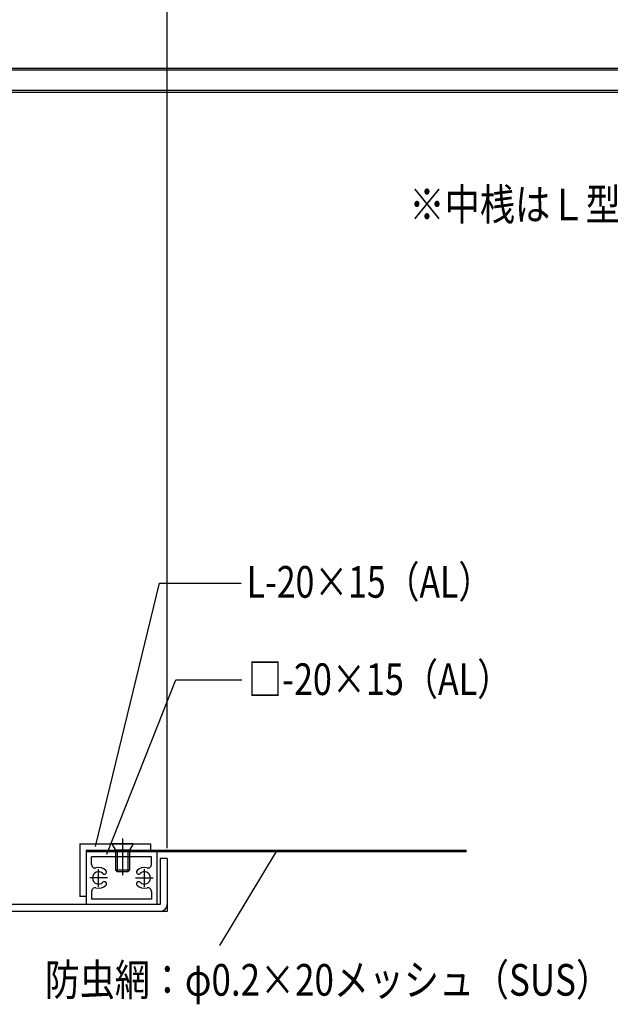
# Model space of a CAD drawing. Extents: x -210 to 210, y -148 to 148.
# Drawn here: x -82 to -26, y -85 to 9 of the extents above; entities that cross this region are included whole.
import ezdxf
from ezdxf.enums import TextEntityAlignment as Align

# ---------------------------------------------------------------- set-up
doc = ezdxf.new("R2010")
doc.units = 0
doc.header["$LTSCALE"] = 10
for name, color, linetype in [('ガラス', 48, 'CONTINUOUS'), ('ボルト／ビス', 64, 'CONTINUOUS'), ('別途部材', 96, 'CONTINUOUS'), ('寸法', 80, 'CONTINUOUS'), ('文字', 79, 'CONTINUOUS'), ('曲げ物', 111, 'CONTINUOUS')]:
    doc.layers.add(name, color=color, linetype=linetype)
doc.styles.add('TextStyle03', font='MONOTXT', dxfattribs={"height": 1, "bigfont": 'BIGFONT'})

# ---------------------------------------------------------------- blocks, each defined once
blk = doc.blocks.new('*GRP_0160')
at = {"layer": 'ボルト／ビス', "color": 64, "linetype": 'CONTINUOUS'}
for p, q in [((-72.56225, -68.813273), (-72.56225, -72.267458)), ((-71.56225, -69.30779), (-73.56225, -69.30779)), ((-73.56225, -69.30779), (-73.228917, -69.90779)), ((-71.895583, -69.90779), (-73.228917, -69.90779)), ((-73.228917, -69.90779), (-73.228917, -71.80779)), ((-73.06225, -69.90779), (-73.06225, -71.974457)), ((-72.06225, -69.90779), (-72.06225, -71.974457)), ((-71.56225, -69.30779), (-71.895583, -69.90779)), ((-71.895583, -69.90779), (-71.895583, -71.807773)), ((-71.895583, -71.807773), (-73.228917, -71.80779)), ((-73.228917, -71.80779), (-73.06225, -71.974457)), ((-71.895583, -71.807773), (-72.06225, -71.974457)), ((-72.06225, -71.974457), (-73.06225, -71.974457))]:
    blk.add_line(p, q, dxfattribs=at)
blk = doc.blocks.new('*GRP_0161')
at = {"layer": '寸法', "linetype": 'CONTINUOUS'}
blk.add_lwpolyline([(-75.13963, -69.55524), (-69.07697, -44.581973), (-61.332603, -44.581973)], dxfattribs=at)
blk = doc.blocks.new('*GRP_0162')
at = {"layer": '寸法', "linetype": 'CONTINUOUS'}
blk.add_lwpolyline([(-74.039018, -70.272563), (-67.5053, -53.77043), (-61.264058, -53.77043)], dxfattribs=at)
blk = doc.blocks.new('*GRP_0163')
at = {"layer": '寸法', "linetype": 'CONTINUOUS'}
blk.add_line((-63.335877, -78.94198), (-57.994967, -70.041028), dxfattribs=at)
blk = doc.blocks.new('*DIM_0166')
at = {"layer": '寸法', "linetype": 'CONTINUOUS'}
blk.add_line((-68.328262, -69.70904), (-68.328262, 89.523447), dxfattribs=at)
blk = doc.blocks.new('*GRP_0164')
at = {"layer": '曲げ物', "linetype": 'CONTINUOUS'}
for p, q in [((-69.328342, -70.041022), (-75.99501, -70.041122)), ((-75.99501, -70.041122), (-75.994942, -75.042223)), ((-69.828342, -70.54104), (-75.49501, -70.541107)), ((-75.49501, -71.267908), (-75.49501, -70.541107)), ((-69.828327, -71.267822), (-69.828342, -70.54104)), ((-69.328342, -70.041022), (-69.32826, -75.042372)), ((-75.494978, -73.815457), (-75.494942, -74.542208)), ((-69.828277, -74.542372), (-75.494942, -74.542208)), ((-69.828293, -73.815373), (-69.828277, -74.542372)), ((-69.32826, -75.042372), (-75.994942, -75.042223))]:
    blk.add_line(p, q, dxfattribs=at)
at = {"layer": '曲げ物', "color": 111, "linetype": 'CONTINUOUS'}
for p, q in [((-74.82831, -73.375022), (-74.828293, -71.70834)), ((-70.494927, -73.37494), (-70.494992, -71.708273)), ((-73.994992, -72.54169), (-75.66166, -72.541673)), ((-71.328293, -72.54164), (-69.661628, -72.541572))]:
    blk.add_line(p, q, dxfattribs=at)
for centre, radius, start, end in [((-75.161674, -71.267889), 0.333333, 180.00088, 284.665758), ((-74.828321, -72.541658), 0.983333, 44.792156, 104.665758), ((-74.272415, -71.98977), 0.2, -60.000368, 44.792156), ((-71.050885, -71.98972), 0.2, 135.209652, 240.002176), ((-70.494961, -72.541589), 0.983333, 75.33605, 135.209652), ((-70.161648, -71.26781), 0.333333, 255.33605, 360.000928), ((-74.828321, -72.541662), 0.583333, 44.792309, 315.207314), ((-74.272415, -71.98977), 0.2, 224.792155, 299.999633), ((-71.050885, -71.98972), 0.2, 240.002176, 315.209654), ((-70.494961, -72.541594), 0.583333, 224.794494, 495.2095), ((-75.161635, -73.815441), 0.333333, 75.336002, 180.00088), ((-74.828321, -72.541662), 0.983333, 255.336002, 315.207312), ((-74.27242, -73.093555), 0.2, 59.999836, 135.207314), ((-74.27242, -73.093555), 0.2, -44.792688, 59.999836), ((-71.050845, -73.093504), 0.2, 120.001972, 224.794496), ((-70.494961, -72.541594), 0.983333, 224.794496, 284.665806), ((-71.050845, -73.093504), 0.2, 44.794494, 120.001972), ((-70.161607, -73.815362), 0.333333, 0.000928, 104.665806)]:
    blk.add_arc(centre, radius, start, end, dxfattribs=at)
blk = doc.blocks.new('*GRP_0165')
at = {"layer": '曲げ物', "linetype": 'CONTINUOUS'}
for p, q in [((-76.59501, -69.30779), (-69.928342, -69.30779)), ((-76.59501, -69.30779), (-76.59501, -74.30779)), ((-75.99501, -69.90779), (-69.928342, -69.90779)), ((-75.99501, -69.90779), (-75.99501, -74.30779)), ((-69.928342, -69.30779), (-69.928342, -69.90779)), ((-75.99501, -74.30779), (-76.59501, -74.30779))]:
    blk.add_line(p, q, dxfattribs=at)

msp = doc.modelspace()

# ---------------------------------------------------------------- linework, layer by layer
at = {"layer": 'ガラス', "linetype": 'CONTINUOUS'}
for p, q in [((-99.994795, 4.223927), (116.598107, 4.223927)), ((-99.994795, 4.05726), (116.598107, 4.05726)), ((-99.994795, 2.123927), (116.598107, 2.123927)), ((-99.994795, 1.95726), (116.598107, 1.95726))]:
    msp.add_line(p, q, dxfattribs=at)
at = {"layer": '別途部材', "linetype": 'CONTINUOUS'}
for p, q in [((-75.995013, -69.907695), (-39.994927, -69.907695)), ((-75.99501, -69.97436), (-39.994927, -69.97436)), ((-75.99501, -70.041028), (-39.994927, -70.041028))]:
    msp.add_line(p, q, dxfattribs=at)
for radius, start, end in [(125.79999, 30.586575, 149.413425), (124.79999, 30.32499, 149.67501)]:
    msp.add_arc((8.30156, -55.721075), radius, start, end, dxfattribs=at)
at = {"layer": '曲げ物', "linetype": 'CONTINUOUS'}
for p, q in [((-68.328262, -70.70904), (-68.994927, -70.70904)), ((-68.994927, -70.70904), (-68.994927, -75.042372)), ((-68.32826, -70.70904), (-68.32826, -75.70904)), ((-68.994927, -75.042372), (-89.32826, -75.042372)), ((-68.32826, -75.70904), (-89.994927, -75.70904))]:
    msp.add_line(p, q, dxfattribs=at)
msp.add_arc((-68.994926, -75.042371), 0.666667, -90, 0, dxfattribs=at)

# ---------------------------------------------------------------- block references
at = {"layer": 'ボルト／ビス', "color": 64, "linetype": 'CONTINUOUS'}
msp.add_blockref('*GRP_0160', (0, 0), dxfattribs=at)
at = {"layer": '寸法', "linetype": 'CONTINUOUS'}
for name in ['*DIM_0166', '*GRP_0161', '*GRP_0162', '*GRP_0163']:
    msp.add_blockref(name, (0, 0), dxfattribs=at)
at = {"layer": '曲げ物', "linetype": 'CONTINUOUS'}
for name in ['*GRP_0165', '*GRP_0164']:
    msp.add_blockref(name, (0, 0), dxfattribs=at)

# ---------------------------------------------------------------- texts
at = {"layer": '文字', "linetype": 'CONTINUOUS', "style": 'TextStyle03'}
for s, p, p2 in [('※中桟はＬ型のみ使用', (-45.4, -10.2), (-12.025, -10.2)), ('L-20×15（AL）', (-60.8, -45.975), (-37.55, -45.975)), ('□-20×15（AL）', (-60.675, -55.2), (-35.7375, -55.2)), ('防虫網：φ0.2×20メッシュ（SUS）', (-79.925, -83.7), (-26.3, -83.7))]:
    msp.add_text(s, height=3, dxfattribs=at).set_placement(p, p2, align=Align.FIT)

doc.saveas('drawing.dxf')
